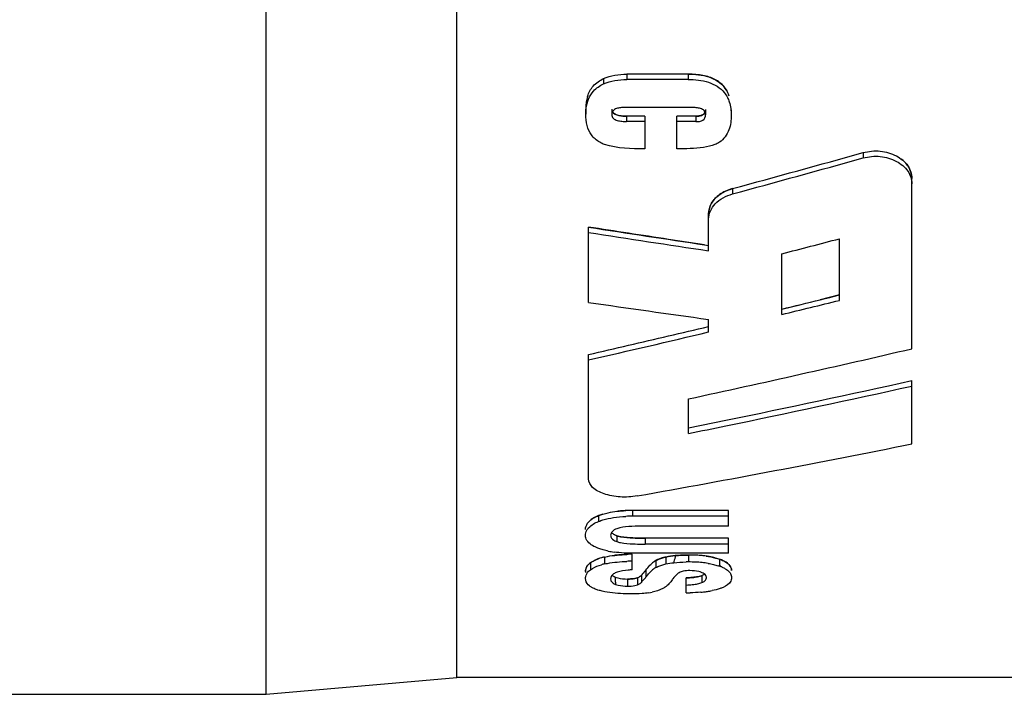
# Model space of a CAD drawing. Units: millimetres. Extents: x 0 to 594, y 0 to 420.
# Drawn here: x 512 to 518, y 198 to 202 of the extents above; entities that cross this region are included whole.
import ezdxf

# ---------------------------------------------------------------- set-up
doc = ezdxf.new("R2010")
doc.units = ezdxf.units.MM
doc.header["$LTSCALE"] = 32.67
doc.layers.add('_26_DATUM_AXIS', color=7, linetype='CONTINUOUS')

msp = doc.modelspace()

# ---------------------------------------------------------------- linework, layer by layer
at = {"layer": '_26_DATUM_AXIS', "color": 7}
for p, q in [((513.2466, 197.7323), (513.2466, 215.4323)), ((514.3896, 197.8323), (514.3896, 215.3323)), ((515.7779, 201.4523), (515.4095, 201.4523)), ((515.7779, 201.4201), (515.4095, 201.4201)), ((515.1636, 201.2449), (515.1636, 201.2127)), ((515.3198, 201.2415), (515.3198, 201.2093)), ((515.8068, 201.2519), (515.3899, 201.2519)), ((515.8825, 201.2407), (515.8825, 201.2085)), ((516.0356, 201.2385), (516.0356, 201.2064)), ((515.5172, 201.2004), (515.4084, 201.2004)), ((515.5172, 201.1683), (515.4084, 201.1683)), ((515.5172, 201.2004), (515.5172, 201.0046)), ((515.8243, 201.2004), (515.7094, 201.2004)), ((515.7094, 201.0046), (515.7094, 201.2004)), ((515.8243, 201.1683), (515.7094, 201.1683)), ((516.8271, 200.9821), (516.8271, 200.9499)), ((517.1196, 199.8052), (517.1196, 200.8262)), ((516.0431, 200.7658), (516.0431, 200.7337)), ((515.8996, 200.3929), (515.8996, 200.6144)), ((515.1796, 200.0833), (515.1796, 200.5348)), ((516.6846, 200.0953), (516.6846, 200.465)), ((515.8764, 200.4287), (515.8996, 200.4252)), ((516.3396, 200.0112), (516.3396, 200.3753)), ((516.3396, 200.0436), (516.4546, 200.0715)), ((515.8996, 199.9057), (515.8996, 199.9811)), ((515.1796, 199.0249), (515.1796, 199.7708)), ((517.1196, 199.2345), (517.1196, 199.6143)), ((515.7796, 199.2969), (515.7796, 199.5047)), ((515.7796, 199.3303), (516.0029, 199.3761)), ((516.0196, 198.8355), (515.4442, 198.8355)), ((516.0196, 198.8007), (515.4445, 198.8007)), ((516.0196, 198.7405), (516.0196, 198.8355)), ((516.0196, 198.7405), (515.4972, 198.7405)), ((515.3496, 198.6837), (515.3496, 198.6484)), ((516.0196, 198.6688), (515.5206, 198.6688)), ((516.0196, 198.6334), (515.5206, 198.6334)), ((516.0196, 198.5782), (516.0196, 198.6688)), ((515.2752, 198.5559), (515.2752, 198.5142)), ((515.4419, 198.4789), (515.4419, 198.5725)), ((516.0196, 198.5782), (515.4521, 198.5782)), ((515.5827, 198.5341), (515.5827, 198.4923)), ((515.1619, 198.4695), (515.1619, 198.4634)), ((515.5399, 198.4549), (515.549, 198.4648)), ((515.8605, 198.4448), (515.8605, 198.4025)), ((515.163, 198.4163), (515.1619, 198.4279)), ((515.3124, 198.4254), (515.3133, 198.4175)), ((515.4742, 198.4313), (515.4742, 198.3889)), ((515.7664, 198.3407), (515.7664, 198.4302)), ((516.0379, 198.4326), (516.0374, 198.4258)), ((513.2466, 197.7323), (514.3896, 197.8323)), ((530.3896, 197.8323), (514.3896, 197.8323)), ((510.2896, 197.7323), (513.2466, 197.7323))]:
    msp.add_line(p, q, dxfattribs=at)
at = {"layer": '_26_DATUM_AXIS', "color": 9}
for p, q in [((515.4095, 201.4523), (515.4095, 201.4201)), ((515.7779, 201.4523), (515.7779, 201.4201)), ((515.2703, 201.4264), (515.2703, 201.3942)), ((515.4084, 201.2004), (515.4084, 201.1683)), ((515.8243, 201.2004), (515.8243, 201.1683)), ((515.2406, 198.8041), (515.2406, 198.7692)), ((515.4442, 198.8355), (515.4445, 198.8007)), ((515.5206, 198.6688), (515.5206, 198.6334)), ((515.6432, 198.5558), (515.6432, 198.5141)), ((515.7801, 198.5678), (515.7801, 198.5262)), ((515.191, 198.5213), (515.191, 198.4794)), ((515.498, 198.4473), (515.4976, 198.4187)), ((515.5233, 198.4765), (515.5233, 198.4344)), ((515.414, 198.4239), (515.414, 198.3813)), ((515.4976, 198.4187), (515.4971, 198.4039))]:
    msp.add_line(p, q, dxfattribs=at)
at = {"layer": '_26_DATUM_AXIS', "color": 5}
for p, q in [((516.6846, 200.1277), (516.5696, 200.0996)), ((515.3385, 198.6887), (515.3348, 198.6907)), ((515.2233, 198.5391), (515.2129, 198.5343)), ((515.5647, 198.5211), (515.5591, 198.5162))]:
    msp.add_line(p, q, dxfattribs=at)
at = {"layer": '_26_DATUM_AXIS', "color": 7}
for centre, radius, start, end in [((486.3894, 309.8101), 113.0044, 285.213212, 285.625561), ((486.218, 310.3925), 113.6424, 285.215269, 285.625304), ((558.8346, 484.703), 287.5018, 261.266291, 261.406753), ((559.0693, 486.1043), 288.9544, 261.263445, 261.40786), ((490.2229, 301.6014), 104.5409, 284.467046, 284.662408), ((493.3951, 294.7971), 97.5234, 283.607616, 283.816252), ((493.4739, 294.5785), 97.2609, 283.667042, 283.806524), ((553.3779, 466.641), 269.2807, 261.84491, 261.999642), ((494.2535, 291.3308), 93.9209, 283.174436, 283.324851), ((494.3383, 290.8474), 93.4627, 282.884772, 283.337972), ((494.5775, 289.944), 92.4968, 282.869641, 283.174819), ((496.6103, 288.1303), 90.675, 282.204791, 283.072546), ((498.3755, 284.7394), 87.1643, 281.667535, 282.418078), ((498.2478, 285.1666), 87.6412, 281.688444, 282.434945), ((498.6822, 283.085), 85.5147, 281.533167, 281.685939), ((501.0153, 279.6436), 82.0059, 280.153798, 281.32537), ((515.4438, 197.9364), 0.899, 89.97538, 92.57812), ((515.4439, 197.9037), 0.8971, 89.95773, 92.56959), ((515.5065, 199.9697), 1.3009, 267.4442, 269.58503), ((515.5147, 200.7598), 2.1264, 269.52431, 270.1597), ((515.5147, 200.8057), 2.137, 269.52841, 270.15887), ((515.3792, 198.1302), 0.4382, 103.73593, 106.13463), ((515.409, 199.14), 0.5596, 258.61817, 262.174), ((515.4811, 197.0312), 1.5418, 91.45632, 92.6176), ((515.7795, 197.6064), 0.9614, 87.74315, 89.96412), ((515.7873, 197.8017), 0.766, 85.12957, 87.75035), ((515.7985, 197.9338), 0.6334, 82.12596, 85.12023), ((515.3502, 198.23), 0.3343, 106.11579, 109.04672), ((515.3793, 198.0909), 0.436, 103.81414, 106.2261), ((515.4811, 196.9986), 1.5329, 91.46473, 92.63254), ((515.682, 198.3768), 0.1859, 126.95853, 131.40559), ((515.6915, 198.3642), 0.2017, 122.63757, 126.95046), ((515.6919, 198.3228), 0.2016, 122.79703, 127.12025), ((515.7788, 197.5888), 0.9374, 89.91686, 90.85905), ((515.7797, 197.5839), 0.9423, 87.43461, 89.97373), ((515.7892, 197.7922), 0.7338, 84.41016, 87.44607), ((515.8027, 197.9317), 0.5936, 80.88363, 84.39906), ((515.8696, 198.2283), 0.2892, 69.73694, 72.33257), ((515.8878, 198.2773), 0.2368, 66.67456, 69.75355), ((514.9703, 198.931), 0.7159, 317.48682, 319.05051), ((515.0936, 198.8242), 0.5528, 319.04726, 321.02872), ((515.1211, 198.7572), 0.5158, 320.52059, 321.25077), ((515.6825, 198.3352), 0.186, 127.12834, 135.86214), ((515.5506, 198.5061), 0.1578, 303.12007, 309.36564), ((515.8406, 198.3132), 0.1905, 144.01839, 146.20719), ((515.7079, 199.4396), 1.0111, 273.31659, 274.37415), ((515.7079, 199.3901), 1.0041, 273.34062, 274.4053), ((515.4843, 198.7358), 0.3987, 278.37497, 281.06917), ((515.7324, 200.0421), 1.7018, 271.14518, 271.91992), ((515.7877, 199.1148), 0.7726, 274.9514, 276.08065), ((515.804, 198.9658), 0.6228, 276.04509, 278.27242), ((515.7849, 199.0493), 0.7082, 278.82554, 279.96622), ((515.7999, 198.9641), 0.6216, 279.96316, 281.26672)]:
    msp.add_arc(centre, radius, start, end, dxfattribs=at)
at = {"layer": '_26_DATUM_AXIS', "color": 5}
for centre, radius, start, end in [((486.4627, 309.5439), 112.7283, 285.212774, 285.626133), ((493.5936, 294.0875), 96.7555, 283.596787, 283.736955), ((498.452, 284.3797), 86.7966, 281.666073, 282.419795), ((515.4312, 198.1605), 0.6746, 93.8719, 96.19194), ((515.4283, 197.7312), 0.8398, 94.90266, 96.42158), ((515.7019, 198.2836), 0.2785, 102.17028, 104.8175), ((515.7533, 197.9949), 0.5718, 95.43308, 98.26532), ((515.7736, 197.7877), 0.78, 92.32826, 95.48173), ((515.778, 197.688), 0.8798, 89.97766, 92.35214), ((515.8233, 198.093), 0.4722, 77.67354, 80.2587), ((515.8372, 198.1572), 0.4066, 75.52076, 77.65939), ((515.6723, 198.3697), 0.1872, 114.5045, 118.60638), ((515.2179, 198.47), 0.056, 158.97031, 180.56093), ((514.9217, 198.9745), 0.7811, 317.54606, 318.8168), ((515.1112, 198.8093), 0.5297, 318.77179, 321.07869), ((515.8116, 198.5781), 0.1419, 286.05764, 290.15064)]:
    msp.add_arc(centre, radius, start, end, dxfattribs=at)
at = {"layer": '_26_DATUM_AXIS', "color": 7}
for points in [[(515.2703, 201.4264), (515.3131, 201.4462), (515.3623, 201.4525), (515.4095, 201.4523)], [(515.2101, 201.3508), (515.2267, 201.3691), (515.2479, 201.3837), (515.2703, 201.3942)], [(515.2703, 201.3942), (515.3131, 201.414), (515.3623, 201.4202), (515.4095, 201.4201)], [(515.9945, 201.342), (516.0017, 201.333), (516.0079, 201.323), (516.0131, 201.3126)], [(515.9963, 201.3719), (516.0028, 201.3635), (516.0084, 201.3543), (516.0131, 201.3448)], [(515.1719, 201.1438), (515.1658, 201.1661), (515.1633, 201.1896), (515.1636, 201.2127)], [(515.276, 201.0304), (515.266, 201.0343), (515.2562, 201.0389), (515.2469, 201.0443)], [(515.9657, 201.0443), (515.9571, 201.0386), (515.948, 201.0337), (515.9385, 201.0298)], [(515.5172, 201.0046), (515.4363, 201.0042), (515.353, 201.0056), (515.276, 201.0304)], [(515.8705, 201.0134), (515.8173, 201.0055), (515.7632, 201.0044), (515.7094, 201.0046)], [(515.9385, 201.0298), (515.9167, 201.0216), (515.8936, 201.0168), (515.8705, 201.0134)], [(515.8996, 200.6144), (515.9003, 200.6363), (515.9067, 200.6587), (515.9176, 200.6777)], [(515.2165, 198.7929), (515.2243, 198.7971), (515.2324, 198.8008), (515.2406, 198.8041)], [(515.2406, 198.8041), (515.2492, 198.8075), (515.2579, 198.8105), (515.2667, 198.8132)], [(515.2667, 198.7784), (515.2871, 198.7847), (515.3081, 198.7892), (515.3292, 198.7925)], [(515.3292, 198.7925), (515.3538, 198.7964), (515.3787, 198.7987), (515.4036, 198.7998)], [(515.2406, 198.7692), (515.2492, 198.7727), (515.2579, 198.7757), (515.2667, 198.7784)], [(515.1619, 198.6852), (515.162, 198.696), (515.1648, 198.7072), (515.17, 198.7167)], [(515.3385, 198.6887), (515.3421, 198.6869), (515.3458, 198.6852), (515.3496, 198.6837)], [(515.3385, 198.6534), (515.3421, 198.6516), (515.3458, 198.6499), (515.3496, 198.6484)], [(515.4485, 198.6347), (515.4647, 198.634), (515.4809, 198.6336), (515.497, 198.6335)], [(515.2682, 198.5987), (515.2591, 198.6012), (515.25, 198.6041), (515.2412, 198.6074)], [(515.2986, 198.5914), (515.2884, 198.5935), (515.2782, 198.5959), (515.2682, 198.5987)], [(515.4521, 198.5782), (515.4122, 198.5782), (515.3723, 198.5802), (515.3328, 198.5857)], [(515.3519, 198.5674), (515.3715, 198.5693), (515.3911, 198.5705), (515.4107, 198.5714)], [(515.6432, 198.5558), (515.6616, 198.5598), (515.6804, 198.5623), (515.6991, 198.5641)], [(515.6991, 198.5641), (515.726, 198.5667), (515.7531, 198.5678), (515.7801, 198.5678)], [(515.8853, 198.5612), (515.9044, 198.5585), (515.9235, 198.5549), (515.9422, 198.5499)], [(515.1819, 198.5137), (515.1848, 198.5164), (515.1878, 198.5189), (515.191, 198.5213)], [(515.191, 198.5213), (515.1979, 198.5263), (515.2053, 198.5305), (515.2129, 198.5343)], [(515.2129, 198.5343), (515.2221, 198.5388), (515.2315, 198.5426), (515.2411, 198.546)], [(515.3519, 198.5259), (515.3715, 198.5277), (515.3911, 198.529), (515.4107, 198.5299)], [(515.6432, 198.5141), (515.6595, 198.5177), (515.676, 198.5201), (515.6926, 198.5219)], [(515.6926, 198.5219), (515.7165, 198.5244), (515.7406, 198.5258), (515.7647, 198.5261)], [(515.8968, 198.5179), (515.9077, 198.5161), (515.9185, 198.514), (515.9293, 198.5115)], [(515.9293, 198.5115), (515.9387, 198.5093), (515.9481, 198.5067), (515.9574, 198.5038)], [(515.9422, 198.5499), (515.9502, 198.5478), (515.9582, 198.5454), (515.966, 198.5426)], [(515.9816, 198.4948), (515.9879, 198.4921), (515.9941, 198.489), (516.0001, 198.4856)], [(515.1803, 198.4702), (515.1836, 198.4736), (515.1872, 198.4766), (515.191, 198.4794)], [(515.3137, 198.4337), (515.3129, 198.431), (515.3125, 198.4282), (515.3125, 198.4254)], [(515.3402, 198.4604), (515.3368, 198.4588), (515.3336, 198.4569), (515.3305, 198.4547)], [(515.3309, 198.4393), (515.3336, 198.4377), (515.3365, 198.4363), (515.3394, 198.4351)], [(515.3524, 198.4653), (515.3482, 198.4639), (515.3442, 198.4623), (515.3402, 198.4604)], [(515.5233, 198.4344), (515.5287, 198.4413), (515.5341, 198.4482), (515.5399, 198.4549)], [(515.7117, 198.4536), (515.7023, 198.445), (515.6939, 198.4354), (515.6864, 198.4251)], [(515.7869, 198.4743), (515.7739, 198.4743), (515.7607, 198.4736), (515.748, 198.4705)], [(515.785, 198.4314), (515.7965, 198.4323), (515.808, 198.4335), (515.8194, 198.4351)], [(515.8194, 198.4351), (515.8292, 198.4366), (515.8389, 198.4384), (515.8485, 198.441)], [(515.8485, 198.441), (515.8525, 198.4421), (515.8566, 198.4434), (515.8605, 198.4448)], [(515.8668, 198.4596), (515.8638, 198.4611), (515.8608, 198.4625), (515.8577, 198.4636)], [(515.8605, 198.4448), (515.866, 198.447), (515.8714, 198.4498), (515.876, 198.4535)], [(516.0357, 198.4889), (516.0371, 198.4844), (516.0378, 198.4797), (516.0379, 198.475)], [(515.414, 198.4239), (515.4287, 198.4238), (515.4434, 198.4244), (515.4579, 198.4271)], [(515.414, 198.3813), (515.4287, 198.3813), (515.4434, 198.3819), (515.4579, 198.3846)], [(515.4579, 198.4271), (515.4634, 198.4281), (515.4689, 198.4294), (515.4742, 198.4313)], [(515.4579, 198.3846), (515.4634, 198.3856), (515.4689, 198.3869), (515.4742, 198.3889)], [(515.4971, 198.4039), (515.5046, 198.4122), (515.512, 198.4206), (515.5192, 198.4293)], [(515.6731, 198.4068), (515.6664, 198.3985), (515.6589, 198.3908), (515.6507, 198.3841)], [(515.6823, 198.4191), (515.6794, 198.4149), (515.6763, 198.4108), (515.6731, 198.4068)], [(515.785, 198.389), (515.7965, 198.3899), (515.808, 198.391), (515.8194, 198.3927)], [(515.8194, 198.3927), (515.8292, 198.3942), (515.8389, 198.396), (515.8485, 198.3986)], [(515.8485, 198.3986), (515.8525, 198.3998), (515.8566, 198.401), (515.8605, 198.4025)], [(515.8843, 198.4202), (515.8863, 198.4236), (515.8874, 198.4277), (515.8873, 198.4316)], [(515.2616, 198.351), (515.2532, 198.353), (515.2449, 198.3553), (515.2366, 198.3579)], [(515.5014, 198.3369), (515.4782, 198.3352), (515.4549, 198.3346), (515.4317, 198.3346)], [(515.5424, 198.3414), (515.5288, 198.3393), (515.5151, 198.3379), (515.5014, 198.3369)], [(515.621, 198.3647), (515.6151, 198.3617), (515.6091, 198.3589), (515.603, 198.3564)], [(515.6368, 198.3739), (515.6317, 198.3706), (515.6264, 198.3675), (515.621, 198.3647)], [(515.8544, 198.345), (515.8328, 198.3432), (515.8111, 198.3421), (515.7894, 198.3413)], [(515.9686, 198.3666), (515.9532, 198.3614), (515.9373, 198.3576), (515.9214, 198.3544)], [(515.987, 198.3736), (515.981, 198.3709), (515.9749, 198.3686), (515.9686, 198.3666)]]:
    msp.add_open_spline(points, degree=3, dxfattribs=at)
for points, knots in [([(515.7779, 201.4523), (515.8193, 201.4526), (515.8998, 201.4461), (515.973, 201.4022), (515.9963, 201.3719)], [0, 0, 0, 0, 0.52023, 1, 1, 1, 1]), ([(515.1741, 201.3194), (515.1812, 201.3417), (515.2052, 201.3865), (515.247, 201.4155), (515.2703, 201.4264)], [0, 0, 0, 0, 0.477569, 1, 1, 1, 1]), ([(515.7779, 201.4201), (515.8188, 201.4204), (515.8982, 201.4139), (515.9709, 201.3716), (515.9945, 201.342)], [0, 0, 0, 0, 0.519527, 1, 1, 1, 1]), ([(515.1636, 201.2127), (515.1635, 201.2247), (515.1658, 201.2737), (515.1851, 201.3234), (515.2101, 201.3508)], [0, 0, 0, 0, 0.244641, 1, 1, 1, 1]), ([(516.0131, 201.3126), (516.0172, 201.3043), (516.0308, 201.2704), (516.0361, 201.2334), (516.0356, 201.2064)], [0, 0, 0, 0, 0.256444, 1, 1, 1, 1]), ([(515.3198, 201.2093), (515.3197, 201.2016), (515.327, 201.1843), (515.3523, 201.1735), (515.3798, 201.169), (515.3989, 201.1681), (515.4084, 201.1683)], [0, 0, 0, 0, 0.216152, 0.467314, 0.732342, 1, 1, 1, 1]), ([(515.3899, 201.2519), (515.3815, 201.252), (515.365, 201.2509), (515.3415, 201.2456), (515.3228, 201.2308), (515.3198, 201.216), (515.3198, 201.2093)], [0, 0, 0, 0, 0.271994, 0.538409, 0.781587, 1, 1, 1, 1]), ([(515.3235, 201.2266), (515.3304, 201.2139), (515.3633, 201.2015), (515.3925, 201.2001), (515.4084, 201.2004)], [0, 0, 0, 0, 0.477062, 1, 1, 1, 1]), ([(515.8825, 201.2085), (515.8827, 201.2156), (515.8786, 201.2313), (515.858, 201.2457), (515.833, 201.2509), (515.8156, 201.2521), (515.8068, 201.2519)], [0, 0, 0, 0, 0.217981, 0.462929, 0.72913, 1, 1, 1, 1]), ([(515.8243, 201.2004), (515.8354, 201.2002), (515.8568, 201.201), (515.8749, 201.2156), (515.879, 201.2244)], [0, 0, 0, 0, 0.532701, 1, 1, 1, 1]), ([(515.8243, 201.1683), (515.8385, 201.168), (515.8675, 201.1691), (515.8827, 201.1967), (515.8825, 201.2085)], [0, 0, 0, 0, 0.546982, 1, 1, 1, 1]), ([(516.0356, 201.2064), (516.036, 201.1769), (516.03, 201.115), (515.9914, 201.062), (515.9657, 201.0443)], [0, 0, 0, 0, 0.485504, 1, 1, 1, 1]), ([(515.2469, 201.0443), (515.2278, 201.0553), (515.1947, 201.0843), (515.1772, 201.1241), (515.1719, 201.1438)], [0, 0, 0, 0, 0.520055, 1, 1, 1, 1]), ([(516.8271, 200.9821), (516.8604, 200.9906), (516.9299, 200.9975), (517.026, 200.9688), (517.1, 200.9106), (517.1186, 200.8529), (517.1196, 200.8262)], [0, 0, 0, 0, 0.275939, 0.544505, 0.786279, 1, 1, 1, 1]), ([(516.8271, 200.9499), (516.8604, 200.9585), (516.9299, 200.9654), (517.026, 200.9367), (517.1, 200.8785), (517.1186, 200.8207), (517.1196, 200.7941)], [0, 0, 0, 0, 0.275934, 0.544496, 0.786269, 1, 1, 1, 1]), ([(515.9176, 200.6777), (515.9236, 200.6881), (515.9554, 200.7297), (516.0048, 200.7544), (516.0431, 200.7658)], [0, 0, 0, 0, 0.23029, 1, 1, 1, 1]), ([(515.8996, 200.5822), (515.9007, 200.6156), (515.9347, 200.6891), (516.0048, 200.7222), (516.0431, 200.7337)], [0, 0, 0, 0, 0.455466, 1, 1, 1, 1]), ([(515.4722, 198.922), (515.4382, 198.9165), (515.3704, 198.9121), (515.2785, 198.9298), (515.205, 198.9624), (515.1807, 199.006), (515.1796, 199.0249)], [0, 0, 0, 0, 0.306373, 0.597771, 0.831583, 1, 1, 1, 1]), ([(515.1619, 198.7203), (515.162, 198.7337), (515.173, 198.7658), (515.2005, 198.7844), (515.2165, 198.7929)], [0, 0, 0, 0, 0.424932, 1, 1, 1, 1]), ([(515.2667, 198.8132), (515.2771, 198.8164), (515.3219, 198.8279), (515.3682, 198.8329), (515.4034, 198.8345)], [0, 0, 0, 0, 0.236576, 1, 1, 1, 1]), ([(515.17, 198.7167), (515.173, 198.722), (515.1909, 198.746), (515.2187, 198.7605), (515.2406, 198.7692)], [0, 0, 0, 0, 0.204243, 1, 1, 1, 1]), ([(515.4972, 198.7405), (515.4717, 198.7406), (515.4225, 198.7394), (515.3725, 198.7337), (515.35, 198.7254)], [0, 0, 0, 0, 0.515427, 1, 1, 1, 1]), ([(515.1968, 198.6292), (515.1864, 198.6363), (515.1687, 198.652), (515.1621, 198.675), (515.1619, 198.6852)], [0, 0, 0, 0, 0.553112, 1, 1, 1, 1]), ([(515.35, 198.7254), (515.3396, 198.7213), (515.3217, 198.7127), (515.3125, 198.6939), (515.3125, 198.6861)], [0, 0, 0, 0, 0.591654, 1, 1, 1, 1]), ([(515.3125, 198.6861), (515.3125, 198.6831), (515.3149, 198.6686), (515.3284, 198.6587), (515.3385, 198.6534)], [0, 0, 0, 0, 0.208137, 1, 1, 1, 1]), ([(515.3186, 198.704), (515.3197, 198.7026), (515.3254, 198.6963), (515.3327, 198.6917), (515.3385, 198.6887)], [0, 0, 0, 0, 0.219736, 1, 1, 1, 1]), ([(515.3496, 198.6837), (515.3569, 198.6812), (515.3894, 198.6732), (515.4229, 198.6713), (515.4485, 198.6701)], [0, 0, 0, 0, 0.231932, 1, 1, 1, 1]), ([(515.2412, 198.6074), (515.237, 198.609), (515.2217, 198.615), (515.2067, 198.6224), (515.1968, 198.6292)], [0, 0, 0, 0, 0.269743, 1, 1, 1, 1]), ([(515.3496, 198.6484), (515.3569, 198.6459), (515.3894, 198.6379), (515.4229, 198.6359), (515.4485, 198.6347)], [0, 0, 0, 0, 0.232018, 1, 1, 1, 1]), ([(515.2752, 198.5559), (515.2812, 198.5572), (515.3066, 198.5624), (515.3323, 198.5656), (515.3519, 198.5674)], [0, 0, 0, 0, 0.240474, 1, 1, 1, 1]), ([(515.5827, 198.5341), (515.5868, 198.5363), (515.6061, 198.5459), (515.6269, 198.5522), (515.6432, 198.5558)], [0, 0, 0, 0, 0.221582, 1, 1, 1, 1]), ([(515.1619, 198.4695), (515.1619, 198.4732), (515.1632, 198.4897), (515.1727, 198.5049), (515.1819, 198.5137)], [0, 0, 0, 0, 0.226692, 1, 1, 1, 1]), ([(515.191, 198.4794), (515.1953, 198.4825), (515.2159, 198.4955), (515.2391, 198.5041), (515.2574, 198.5095)], [0, 0, 0, 0, 0.215691, 1, 1, 1, 1]), ([(515.2752, 198.5142), (515.2812, 198.5156), (515.3066, 198.5208), (515.3323, 198.524), (515.3519, 198.5259)], [0, 0, 0, 0, 0.240529, 1, 1, 1, 1]), ([(515.5233, 198.4765), (515.5314, 198.4868), (515.5425, 198.5008), (515.5555, 198.5131), (515.559, 198.5163)], [0, 0, 0, 0, 0.733138, 1, 1, 1, 1]), ([(515.5827, 198.4923), (515.5868, 198.4946), (515.6061, 198.5042), (515.6268, 198.5106), (515.6432, 198.5141)], [0, 0, 0, 0, 0.221759, 1, 1, 1, 1]), ([(515.966, 198.5426), (515.9696, 198.5414), (515.9829, 198.5365), (515.9957, 198.5303), (516.0044, 198.5248)], [0, 0, 0, 0, 0.272524, 1, 1, 1, 1]), ([(516.0044, 198.5248), (516.0085, 198.5222), (516.0215, 198.513), (516.0324, 198.4996), (516.0357, 198.4889)], [0, 0, 0, 0, 0.300291, 1, 1, 1, 1]), ([(515.1619, 198.4279), (515.1619, 198.4314), (515.1633, 198.4471), (515.1718, 198.4617), (515.1803, 198.4702)], [0, 0, 0, 0, 0.228416, 1, 1, 1, 1]), ([(515.3305, 198.4547), (515.3283, 198.4531), (515.3212, 198.4475), (515.3155, 198.4398), (515.3137, 198.4337)], [0, 0, 0, 0, 0.294314, 1, 1, 1, 1]), ([(515.3394, 198.4351), (515.3444, 198.433), (515.3686, 198.4256), (515.3942, 198.4238), (515.414, 198.4239)], [0, 0, 0, 0, 0.215357, 1, 1, 1, 1]), ([(515.4419, 198.4789), (515.434, 198.4784), (515.4038, 198.4763), (515.3734, 198.4724), (515.3524, 198.4653)], [0, 0, 0, 0, 0.264458, 1, 1, 1, 1]), ([(515.4742, 198.4313), (515.4769, 198.4324), (515.4856, 198.4363), (515.4935, 198.4422), (515.498, 198.4473)], [0, 0, 0, 0, 0.297294, 1, 1, 1, 1]), ([(515.748, 198.4705), (515.7441, 198.4695), (515.7313, 198.4658), (515.7185, 198.4601), (515.7117, 198.4536)], [0, 0, 0, 0, 0.298526, 1, 1, 1, 1]), ([(515.8577, 198.4636), (515.8526, 198.4654), (515.8296, 198.4721), (515.8055, 198.4742), (515.7869, 198.4743)], [0, 0, 0, 0, 0.223558, 1, 1, 1, 1]), ([(515.8873, 198.4316), (515.8874, 198.434), (515.886, 198.4462), (515.8752, 198.4552), (515.8668, 198.4596)], [0, 0, 0, 0, 0.205609, 1, 1, 1, 1]), ([(516.0001, 198.4856), (516.0028, 198.484), (516.0124, 198.478), (516.0212, 198.4706), (516.0263, 198.4642)], [0, 0, 0, 0, 0.281683, 1, 1, 1, 1]), ([(516.0263, 198.4642), (516.0282, 198.4618), (516.0347, 198.4524), (516.0379, 198.4408), (516.0379, 198.4326)], [0, 0, 0, 0, 0.277143, 1, 1, 1, 1]), ([(515.2008, 198.3727), (515.1955, 198.3756), (515.179, 198.3859), (515.1658, 198.4031), (515.163, 198.4163)], [0, 0, 0, 0, 0.310549, 1, 1, 1, 1]), ([(515.3133, 198.4175), (515.314, 198.4151), (515.3191, 198.4028), (515.3319, 198.3956), (515.3416, 198.3918)], [0, 0, 0, 0, 0.194575, 1, 1, 1, 1]), ([(515.3416, 198.3918), (515.3466, 198.3899), (515.3702, 198.383), (515.3949, 198.3813), (515.414, 198.3813)], [0, 0, 0, 0, 0.218803, 1, 1, 1, 1]), ([(515.4742, 198.3889), (515.4767, 198.3899), (515.4851, 198.3936), (515.4927, 198.3992), (515.4971, 198.4039)], [0, 0, 0, 0, 0.294639, 1, 1, 1, 1]), ([(515.8605, 198.4025), (515.8634, 198.4036), (515.8723, 198.4078), (515.8808, 198.4143), (515.8843, 198.4202)], [0, 0, 0, 0, 0.30655, 1, 1, 1, 1]), ([(516.0374, 198.4258), (516.0367, 198.4209), (516.0295, 198.3965), (516.0053, 198.3816), (515.987, 198.3736)], [0, 0, 0, 0, 0.1986, 1, 1, 1, 1]), ([(515.2366, 198.3579), (515.2333, 198.3589), (515.221, 198.363), (515.2091, 198.3682), (515.2008, 198.3727)], [0, 0, 0, 0, 0.271545, 1, 1, 1, 1]), ([(515.4317, 198.3346), (515.4168, 198.3346), (515.3599, 198.3357), (515.3026, 198.3412), (515.2616, 198.351)], [0, 0, 0, 0, 0.260699, 1, 1, 1, 1]), ([(515.603, 198.3564), (515.5999, 198.3552), (515.5861, 198.3503), (515.5719, 198.3467), (515.5608, 198.3445)], [0, 0, 0, 0, 0.231456, 1, 1, 1, 1])]:
    msp.add_open_spline(points, degree=3, knots=knots, dxfattribs=at)
at = {"layer": '_26_DATUM_AXIS', "color": 5}
for points, knots in [([(516.0001, 201.367), (515.9976, 201.3705), (515.981, 201.3925), (515.9409, 201.4235), (515.8686, 201.4473), (515.8099, 201.4525), (515.7779, 201.4523)], [0, 0, 0, 0, 0.057143, 0.371429, 0.685714, 1, 1, 1, 1]), ([(515.4084, 201.2004), (515.3967, 201.2002), (515.3749, 201.2015), (515.3448, 201.2076), (515.3292, 201.2179), (515.3244, 201.2249), (515.3236, 201.2262)], [0, 0, 0, 0, 0.309445, 0.618889, 0.928334, 1, 1, 1, 1]), ([(515.8792, 201.2238), (515.8791, 201.2236), (515.8765, 201.2181), (515.8684, 201.2089), (515.8485, 201.2017), (515.8329, 201.2003), (515.8243, 201.2004)], [0, 0, 0, 0, 0.017708, 0.345139, 0.672569, 1, 1, 1, 1]), ([(517.1196, 200.8262), (517.1187, 200.8493), (517.1112, 200.878), (517.0945, 200.9035), (517.0894, 200.9101)], [0, 0, 0, 0, 0.733333, 1, 1, 1, 1]), ([(515.8764, 200.4287), (515.8041, 200.4396), (515.6519, 200.4627), (515.4196, 200.498), (515.2596, 200.5226), (515.1796, 200.5348)], [0, 0, 0, 0, 0.311085, 0.655543, 1, 1, 1, 1]), ([(515.2752, 198.5559), (515.2626, 198.5528), (515.2441, 198.5474), (515.2287, 198.5414), (515.2233, 198.5391)], [0, 0, 0, 0, 0.625, 1, 1, 1, 1]), ([(515.4419, 198.5725), (515.4202, 198.572), (515.3912, 198.5706), (515.3641, 198.5685), (515.3565, 198.5679)], [0, 0, 0, 0, 0.714286, 1, 1, 1, 1]), ([(515.6307, 198.5528), (515.6274, 198.5519), (515.6171, 198.5489), (515.6051, 198.5447), (515.5967, 198.541), (515.5947, 198.54)], [0, 0, 0, 0, 0.25, 0.8125, 1, 1, 1, 1]), ([(515.6711, 198.5608), (515.6675, 198.5602), (515.6578, 198.5587), (515.6488, 198.557), (515.6432, 198.5558)], [0, 0, 0, 0, 0.363636, 1, 1, 1, 1]), ([(515.9032, 198.5584), (515.8869, 198.5612), (515.8483, 198.5661), (515.8043, 198.5678), (515.7784, 198.5678)], [0, 0, 0, 0, 0.45, 1, 1, 1, 1]), ([(515.191, 198.5213), (515.1844, 198.5164), (515.174, 198.5066), (515.1677, 198.4955), (515.1657, 198.4901)], [0, 0, 0, 0, 0.526316, 1, 1, 1, 1]), ([(516.0369, 198.4843), (516.0357, 198.4904), (516.0297, 198.5048), (516.0079, 198.5249), (515.9817, 198.5372), (515.966, 198.5426)], [0, 0, 0, 0, 0.25, 0.625, 1, 1, 1, 1]), ([(515.4856, 198.4369), (515.485, 198.4365), (515.4816, 198.4345), (515.4777, 198.4327), (515.4742, 198.4313)], [0, 0, 0, 0, 0.166667, 1, 1, 1, 1]), ([(515.498, 198.4473), (515.4961, 198.4452), (515.4923, 198.4415), (515.4878, 198.4382), (515.4856, 198.4369)], [0, 0, 0, 0, 0.555556, 1, 1, 1, 1]), ([(515.8509, 198.4417), (515.8461, 198.4403), (515.8321, 198.4369), (515.8041, 198.4331), (515.7796, 198.431), (515.7664, 198.4302)], [0, 0, 0, 0, 0.225806, 0.612903, 1, 1, 1, 1]), ([(515.4429, 198.4251), (515.4411, 198.4249), (515.432, 198.4241), (515.4223, 198.4238), (515.414, 198.4239)], [0, 0, 0, 0, 0.2, 1, 1, 1, 1]), ([(515.4742, 198.4313), (515.4695, 198.4296), (515.4601, 198.4271), (515.4483, 198.4256), (515.4429, 198.4251)], [0, 0, 0, 0, 0.571429, 1, 1, 1, 1])]:
    msp.add_open_spline(points, degree=3, knots=knots, dxfattribs=at)
for points in [[(516.0234, 201.3205), (516.0177, 201.3372), (516.0098, 201.353), (516.0001, 201.367)], [(515.1741, 201.3194), (515.1669, 201.2969), (515.1634, 201.2721), (515.1636, 201.2449)], [(517.0894, 200.9101), (517.0806, 200.9215), (517.0698, 200.9321), (517.0575, 200.9416)], [(516.0431, 200.7658), (516.013, 200.7568), (515.9622, 200.7335), (515.912, 200.6793), (515.9004, 200.6374), (515.8996, 200.6144)], [(515.2406, 198.8041), (515.223, 198.797), (515.2083, 198.7892), (515.1967, 198.7807)], [(515.2667, 198.8132), (515.2575, 198.8104), (515.2488, 198.8074), (515.2406, 198.8041)], [(515.4442, 198.8355), (515.4237, 198.8355), (515.4042, 198.8348), (515.3856, 198.8336)], [(515.382, 198.6759), (515.3696, 198.6779), (515.3589, 198.6805), (515.3496, 198.6837)], [(515.5206, 198.6688), (515.503, 198.6687), (515.4692, 198.6692), (515.4228, 198.6712), (515.3945, 198.6739), (515.382, 198.6759)], [(515.5827, 198.5341), (515.5763, 198.53), (515.5702, 198.5256), (515.5647, 198.5211)], [(515.3394, 198.4351), (515.3332, 198.4377), (515.3281, 198.4406), (515.324, 198.4439)], [(516.0379, 198.475), (516.0378, 198.4782), (516.0375, 198.4813), (516.0369, 198.4843)]]:
    msp.add_open_spline(points, degree=3, dxfattribs=at)
at = {"layer": '_26_DATUM_AXIS', "color": 9}
for points, knots in [([(515.6991, 198.5641), (515.6991, 198.5607), (515.7016, 198.5511), (515.6909, 198.5386), (515.6926, 198.5271), (515.6926, 198.5219)], [0, 0, 0, 0, 0.239458, 0.638767, 1, 1, 1, 1]), ([(515.9651, 198.5158), (515.9649, 198.5141), (515.9662, 198.5046), (515.9757, 198.4995), (515.9816, 198.4948)], [0, 0, 0, 0, 0.183845, 1, 1, 1, 1])]:
    msp.add_open_spline(points, degree=3, knots=knots, dxfattribs=at)
for points in [[(515.966, 198.5426), (515.966, 198.5337), (515.966, 198.5247), (515.9651, 198.5158)], [(515.3394, 198.4351), (515.3394, 198.4279), (515.3407, 198.4207), (515.3405, 198.4135)], [(515.3405, 198.4135), (515.3403, 198.4062), (515.3416, 198.399), (515.3416, 198.3918)]]:
    msp.add_open_spline(points, degree=3, dxfattribs=at)

doc.saveas('drawing.dxf')
